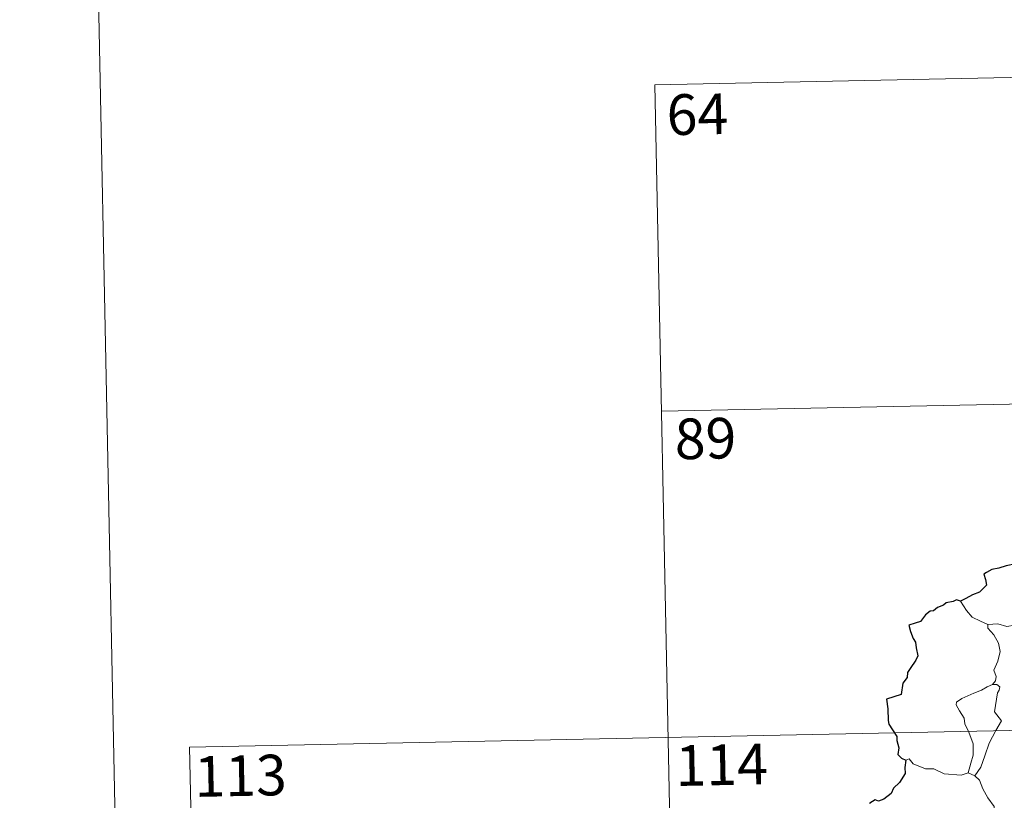
# Model space of a CAD drawing. Units: metres. Extents: x 636513 to 641028, y 4766416 to 4769475.
# Drawn here: x 636762 to 636944, y 4768584 to 4768729 of the extents above; entities that cross this region are included whole.
import ezdxf
from ezdxf.enums import TextEntityAlignment as Align

# ---------------------------------------------------------------- set-up
doc = ezdxf.new("R2010")
doc.units = ezdxf.units.M
doc.header["$MEASUREMENT"] = 0
doc.layers.add('Nivel 63', color=7, linetype='Continuous', lineweight=0)
doc.styles.add('Style-arial', font='arial.shx', dxfattribs={"bigfont": 'arialbig.shx'})

msp = doc.modelspace()

# ---------------------------------------------------------------- linework, layer by layer
at = {"layer": 'Nivel 63', "color": 7, "linetype": 'Continuous', "lineweight": 0}
for p, q in [((636763.19, 4769390.05, -0.24), (636823.61, 4766420.63, -0.24)), ((636879.2, 4768716.48, -0.74), (637143.99, 4768721.86, -0.74)), ((636879.2, 4768716.48, -0.74), (636884.09, 4768475.59, -0.74)), ((636880.42, 4768656.26, -0.74), (637233.47, 4768663.43, -0.74)), ((636793.38, 4768594.24, -0.74), (637322.96, 4768605, -0.74)), ((636793.38, 4768594.24, -0.74), (636795.83, 4768473.8, -0.74)), ((636937.03, 4768589.51, -0.74), (636938.24, 4768588.96, -0.74))]:
    msp.add_line(p, q, dxfattribs=at)
at = {"layer": 'Nivel 63', "color": 7, "linetype": 'Continuous', "lineweight": 30, "elevation": -0.74, "flags": 128}
for points in [[(636946.36, 4768628.55), (636945.81, 4768628.08), (636944, 4768627.7), (636942.66, 4768627.31), (636941.41, 4768627.06), (636940.38, 4768626.49), (636939.89, 4768626.19), (636940.2, 4768625.2), (636940.37, 4768624.18), (636939.71, 4768623.46), (636939.09, 4768622.87), (636937.81, 4768622.35), (636936.58, 4768621.67), (636935.61, 4768621.17)], [(636935.61, 4768621.17), (636934.88, 4768621.46), (636934.23, 4768621.13), (636932.97, 4768620.89), (636932.45, 4768620.48), (636931.34, 4768620.01), (636930.6, 4768619.39), (636930, 4768619.36), (636929.14, 4768618.7), (636928.24, 4768617.43), (636927.23, 4768617.14), (636926.09, 4768616.78), (636926.41, 4768615.57), (636926.85, 4768614.3), (636927.28, 4768613.66), (636927.45, 4768612.59), (636927.76, 4768611.13), (636927.38, 4768610.29), (636926.3, 4768608.75), (636925.8, 4768608.04), (636925.77, 4768607.14), (636924.95, 4768606.09), (636924.68, 4768603.99), (636921.98, 4768603.13), (636922.21, 4768601.34), (636922.25, 4768599.17), (636922.4, 4768598.48), (636923.84, 4768596.21), (636923.87, 4768595.46), (636924.21, 4768594.16), (636924.02, 4768592.91), (636924.72, 4768592.23), (636925.55, 4768591.86)], [(636925.55, 4768591.86), (636925.33, 4768590.48), (636925.4, 4768589.42), (636924.36, 4768587.74), (636923.27, 4768586.66), (636922.83, 4768585.72), (636921.48, 4768584.63), (636920.49, 4768584.29), (636919.88, 4768584.52), (636918.85, 4768583.9), (636918.83, 4768583.81)]]:
    msp.add_lwpolyline(points, dxfattribs=at)
at = {"layer": 'Nivel 63', "color": 7, "linetype": 'Continuous', "lineweight": 0, "elevation": -0.74, "flags": 128}
for points in [[(636940.64, 4768616.87), (636939.32, 4768617.53), (636937.75, 4768618.26), (636936.7, 4768619.48), (636935.61, 4768621.17)], [(636950.81, 4768614.59), (636950.59, 4768614.69), (636948.38, 4768615.42), (636947.05, 4768616.48), (636945.55, 4768616.78), (636944.15, 4768616.52), (636942.47, 4768617.01), (636940.63, 4768616.92), (636940.64, 4768616.87)], [(636940.64, 4768616.87), (636940.67, 4768616.24), (636941.78, 4768614.98), (636942.63, 4768613.46), (636942.95, 4768611.9), (636942.49, 4768610.13), (636941.75, 4768608.44), (636942.2, 4768607.32), (636942.08, 4768606.52), (636941.51, 4768605.84)], [(636941.51, 4768605.84), (636940.55, 4768605.4), (636939.47, 4768604.75), (636938.09, 4768604.25), (636935.86, 4768603.26), (636934.87, 4768602.57), (636934.8, 4768602.08), (636935.45, 4768600.97), (636936.29, 4768599.63), (636936.42, 4768598.54), (636937.13, 4768597), (636937.97, 4768594.9), (636937.96, 4768592.78), (636937.49, 4768591.29), (636937.03, 4768589.51)], [(636941.51, 4768605.84), (636942.29, 4768605.81), (636942.89, 4768605.36), (636942.72, 4768604.79), (636942.4, 4768604.27), (636941.87, 4768600.8), (636943.17, 4768599.11), (636942.11, 4768597.31), (636940.92, 4768595), (636940.07, 4768592.67), (636939.35, 4768590.58), (636938.24, 4768588.96)], [(636925.55, 4768591.86), (636926.14, 4768592.1), (636926.85, 4768591.19), (636929.14, 4768590.28), (636930.71, 4768590.28), (636932.57, 4768589.34), (636935.75, 4768589.08), (636937.03, 4768589.51)], [(636938.24, 4768588.96), (636939.08, 4768588.18), (636939.71, 4768586.58), (636940.62, 4768584.88), (636941.83, 4768583.29), (636941.73, 4768581.81), (636941.89, 4768580.25), (636942.39, 4768578.86)]]:
    msp.add_lwpolyline(points, dxfattribs=at)
at = {"layer": 'Nivel 63', "color": 7, "linetype": 'Continuous', "lineweight": 0}
msp.add_3dface([(636573.65, 4766415.55, -0.24), (636513.25, 4769384.98, -0.24), (640967.31, 4769475.48, -0.24), (641027.72, 4766506.05, -0.24)], dxfattribs=at)

# ---------------------------------------------------------------- texts
at = {"layer": 'Nivel 63', "color": 7, "linetype": 'Continuous', "lineweight": 13, "style": 'Style-arial'}
for s, p in [('64', (636887.07, 4768711.05, -0.74)), ('89', (636888.56, 4768651.22, -0.74)), ('114', (636891.54, 4768591, -0.74)), ('113', (636802.8, 4768588.99, -0.74))]:
    msp.add_text(s, height=7.5, rotation=1.166, dxfattribs=at).set_placement(p, align=Align.MIDDLE_CENTER)

doc.saveas('drawing.dxf')
